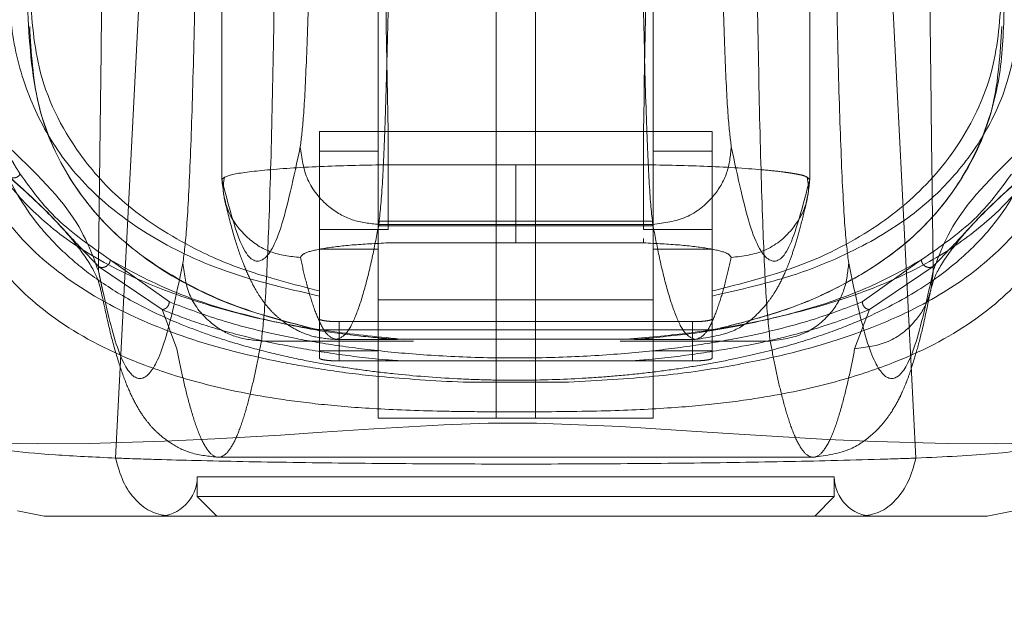
# Model space of a CAD drawing. Units: inches. Extents: x 0 to 16.5, y 0 to 11.7.
# Drawn here: x 3.7 to 3.8, y 9.5 to 9.6 of the extents above; entities that cross this region are included whole.
import ezdxf

# ---------------------------------------------------------------- set-up
doc = ezdxf.new("R2010")
doc.units = ezdxf.units.IN
doc.header["$MEASUREMENT"] = 0
doc.linetypes.add('HIDDEN', pattern=[0.075, 0.05, -0.025])
doc.styles.add('SLDTEXTSTYLE0', font='TXT', dxfattribs={"width": 0.75})
doc.dimstyles.new('SLDDIMSTYLE1', dxfattribs={"dimtxt": 0.083333, "dimasz": 0.13, "dimexe": 0, "dimexo": 0.0625, "dimgap": 0.020833, "dimtad": 0, "dimtih": 1, "dimtoh": 1, "dimlfac": 20, "dimrnd": 1e-09, "dimzin": 4, "dimdsep": 46, "dimtxsty": 'SLDTEXTSTYLE0', "dimsah": 1, "dimcen": 0.09, "dimadec": 0, "dimazin": 1, "dimtfac": 1, "dimtmove": 0, "dimatfit": 0, "dimfxl": 1, "dimfrac": 2, "dimtolj": 1, "dimtzin": 12, "dimarcsym": 0})

# ---------------------------------------------------------------- blocks, each defined once
blk = doc.blocks.new('_D_6')
at = {"color": 7, "linetype": 'Continuous', "lineweight": 0}
for p, q in [((3.830721, 9.612924), (3.830721, 9.350099)), ((4.005721, 9.612924), (4.005721, 9.350099)), ((3.830721, 9.389469), (3.580721, 9.389469)), ((4.005721, 9.389469), (4.21004, 9.389469))]:
    blk.add_line(p, q, dxfattribs=at)
for points in [[(3.830721, 9.389469), (3.700721, 9.409469), (3.700721, 9.369469)], [(4.005721, 9.389469), (4.135721, 9.369469), (4.135721, 9.409469)]]:
    blk.add_solid(points, dxfattribs=at)
at = {"color": 7, "linetype": 'Continuous', "lineweight": 0, "insert": (4.21004, 9.430687, 0.000197), "char_height": 0.0833333, "attachment_point": 1, "style": 'SLDTEXTSTYLE0'}
blk.add_mtext('3.50', dxfattribs=at)

msp = doc.modelspace()

# ---------------------------------------------------------------- linework, layer by layer
at = {"color": 7, "linetype": 'HIDDEN', "lineweight": 0}
for p, q in [((3.72469, 9.584251), (3.72469, 9.550084)), ((3.754162, 9.550084), (3.754162, 9.584251)), ((3.724694, 9.584135), (3.724694, 9.550092)), ((3.754159, 9.550092), (3.754159, 9.584135)), ((3.738441, 9.538134), (3.738441, 9.578162)), ((3.74041, 9.578162), (3.74041, 9.538134)), ((3.732536, 9.56391), (3.732536, 9.538134)), ((3.746315, 9.56391), (3.746315, 9.538134)), ((3.729584, 9.552504), (3.733029, 9.552504)), ((3.729584, 9.551522), (3.729584, 9.552504)), ((3.733029, 9.547583), (3.733029, 9.552504)), ((3.745824, 9.552504), (3.733029, 9.552504)), ((3.745824, 9.552504), (3.749269, 9.552504)), ((3.745824, 9.547583), (3.745824, 9.552504)), ((3.749269, 9.552504), (3.749269, 9.551522)), ((3.732325, 9.55152), (3.729583, 9.55152)), ((3.729583, 9.55152), (3.729583, 9.542537)), ((3.732536, 9.55152), (3.732325, 9.55152)), ((3.746527, 9.55152), (3.746315, 9.55152)), ((3.749268, 9.55152), (3.746527, 9.55152)), ((3.749268, 9.55152), (3.749268, 9.542537)), ((3.733029, 9.550837), (3.739426, 9.550837)), ((3.745824, 9.550837), (3.739426, 9.550837)), ((3.746315, 9.548002), (3.732536, 9.548002)), ((3.732536, 9.547773), (3.746315, 9.547773)), ((3.732561, 9.547844), (3.746292, 9.547844)), ((3.733029, 9.547583), (3.729584, 9.547583)), ((3.749269, 9.547583), (3.745824, 9.547583)), ((3.739426, 9.546917), (3.733029, 9.546917)), ((3.745824, 9.546917), (3.739426, 9.546917)), ((3.745824, 9.54714), (3.745824, 9.546917)), ((3.729583, 9.546599), (3.732536, 9.546599)), ((3.746315, 9.546599), (3.749268, 9.546599)), ((3.721696, 9.54357), (3.718508, 9.545737)), ((3.722063, 9.543959), (3.719103, 9.546065)), ((3.759749, 9.546065), (3.75679, 9.543959)), ((3.760344, 9.545737), (3.757157, 9.54357)), ((3.718508, 9.545508), (3.718747, 9.544434)), ((3.729583, 9.542537), (3.729583, 9.544506)), ((3.749268, 9.544505), (3.749268, 9.543106)), ((3.732536, 9.544065), (3.746315, 9.544065)), ((3.722443, 9.541607), (3.721696, 9.54357)), ((3.757157, 9.54357), (3.756409, 9.541607)), ((3.730567, 9.542966), (3.730567, 9.540998)), ((3.748284, 9.542966), (3.730567, 9.542966)), ((3.748284, 9.540998), (3.748284, 9.542966)), ((3.729583, 9.541497), (3.729583, 9.542537)), ((3.729583, 9.542537), (3.729583, 9.541138)), ((3.749269, 9.542556), (3.729584, 9.542556)), ((3.749268, 9.542537), (3.749268, 9.541497)), ((3.749268, 9.541138), (3.749268, 9.542537)), ((3.726677, 9.541996), (3.734296, 9.541996)), ((3.730429, 9.542071), (3.733496, 9.542071)), ((3.746315, 9.542083), (3.732536, 9.542083)), ((3.744654, 9.541996), (3.752176, 9.541996)), ((3.745369, 9.542071), (3.748423, 9.542071)), ((3.729583, 9.541497), (3.732536, 9.541497)), ((3.746315, 9.541497), (3.749268, 9.541497)), ((3.730567, 9.540998), (3.748284, 9.540998)), ((3.736786, 9.539926), (3.742066, 9.539926)), ((3.738441, 9.538134), (3.732536, 9.538134)), ((3.738441, 9.538134), (3.74041, 9.538134)), ((3.746315, 9.538134), (3.74041, 9.538134)), ((3.724524, 9.536166), (3.754329, 9.536166)), ((3.723461, 9.535182), (3.75539, 9.535182)), ((3.723461, 9.535182), (3.723461, 9.534197)), ((3.75539, 9.534197), (3.75539, 9.535182)), ((3.723461, 9.534197), (3.739426, 9.534197)), ((3.723461, 9.534197), (3.724445, 9.533213)), ((3.739426, 9.534197), (3.75539, 9.534197)), ((3.754406, 9.533213), (3.75539, 9.534197))]:
    msp.add_line(p, q, dxfattribs=at)
at = {"color": 7, "linetype": 'Continuous', "lineweight": 15}
for p, q in [((3.719371, 9.536125), (3.7208, 9.564006)), ((3.75948, 9.536125), (3.758052, 9.564006)), ((3.715795, 9.533213), (3.714454, 9.533478)), ((3.764393, 9.533477), (3.763056, 9.533213))]:
    msp.add_line(p, q, dxfattribs=at)
at = {"color": 7, "linetype": 'HIDDEN', "lineweight": 0, "flags": 128}
msp.add_lwpolyline([(3.766825, 9.536994), (3.766803, 9.536979), (3.765692, 9.536883), (3.763536, 9.536835), (3.761041, 9.536852), (3.757449, 9.536956), (3.755053, 9.537063), (3.751994, 9.537234), (3.750062, 9.537357), (3.747719, 9.537514), (3.744666, 9.537711), (3.740467, 9.537878), (3.738044, 9.537872), (3.735812, 9.537797), (3.732316, 9.537593), (3.729721, 9.537419), (3.727627, 9.537281), (3.724348, 9.537091), (3.721818, 9.536973), (3.718064, 9.536857), (3.715454, 9.536834), (3.713204, 9.536881), (3.712056, 9.536978), (3.712056, 9.536978)], dxfattribs=at)
at = {"color": 7, "linetype": 'HIDDEN', "lineweight": 0}
for centre, start, end in [((3.721493, 9.535182), 270, 0), ((3.757359, 9.535182), 180, 270)]:
    msp.add_arc(centre, 0.001969, start, end, dxfattribs=at)
for points, knots in [([(3.733029, 9.552504), (3.732947, 9.557191), (3.732782, 9.566654), (3.732533, 9.580893), (3.732366, 9.590445), (3.732283, 9.595221)], [0, 0, 0, 0, 0.329114, 0.664557, 1, 1, 1, 1]), ([(3.74657, 9.595221), (3.746473, 9.589663), (3.7463, 9.579766), (3.746051, 9.565527), (3.7459, 9.556845), (3.745824, 9.552504)], [0, 0, 0, 0, 0.3903507, 0.6951746, 1, 1, 1, 1]), ([(3.718508, 9.545508), (3.718538, 9.547901), (3.718595, 9.55251), (3.718678, 9.559434), (3.718756, 9.56631), (3.718832, 9.573333), (3.71888, 9.578085), (3.718904, 9.580469)], [0, 0, 0, 0, 0.208784, 0.402019, 0.599388, 0.799058, 1, 1, 1, 1]), ([(3.759949, 9.580469), (3.759969, 9.57848), (3.760008, 9.574515), (3.760071, 9.568631), (3.760136, 9.562817), (3.760201, 9.557165), (3.760271, 9.551401), (3.760319, 9.547558), (3.760345, 9.545508)], [0, 0, 0, 0, 0.167542, 0.334193, 0.499996, 0.66478, 0.821158, 1, 1, 1, 1]), ([(3.729172, 9.565318), (3.72914, 9.563591), (3.729074, 9.560096), (3.728941, 9.556042), (3.72879, 9.553033), (3.72868, 9.552169), (3.728625, 9.551742)], [0, 0, 0, 0, 0.246986, 0.499968, 0.752966, 1, 1, 1, 1]), ([(3.74968, 9.565318), (3.749713, 9.563591), (3.749778, 9.560096), (3.749911, 9.556042), (3.750063, 9.553033), (3.750173, 9.552169), (3.750227, 9.551742)], [0, 0, 0, 0, 0.246986, 0.499967, 0.752966, 1, 1, 1, 1]), ([(3.733108, 9.56323), (3.733076, 9.561319), (3.733011, 9.557354), (3.732883, 9.552911), (3.732731, 9.549407), (3.732621, 9.548397), (3.732561, 9.547844)], [0, 0, 0, 0, 0.241075, 0.499987, 0.725783, 1, 1, 1, 1]), ([(3.746292, 9.547844), (3.746231, 9.548397), (3.746122, 9.549407), (3.74597, 9.552911), (3.745842, 9.557354), (3.745776, 9.561319), (3.745745, 9.56323)], [0, 0, 0, 0, 0.274219, 0.500013, 0.758926, 1, 1, 1, 1]), ([(3.712107, 9.562344), (3.711769, 9.560935), (3.711058, 9.557972), (3.711652, 9.554028), (3.713184, 9.550759), (3.715393, 9.548215), (3.718025, 9.546244), (3.721339, 9.544644), (3.725227, 9.543387), (3.729173, 9.542541), (3.732612, 9.542196), (3.733855, 9.542071)], [0, 0, 0, 0, 0.14532, 0.305805, 0.466273, 0.574471, 0.682755, 0.790728, 0.872614, 0.953974, 1, 1, 1, 1]), ([(3.723398, 9.562186), (3.723359, 9.560114), (3.72328, 9.55592), (3.72312, 9.551055), (3.722939, 9.547444), (3.722807, 9.546407), (3.722741, 9.545895)], [0, 0, 0, 0, 0.246987, 0.499968, 0.752966, 1, 1, 1, 1]), ([(3.755455, 9.562186), (3.755493, 9.560114), (3.755572, 9.55592), (3.755732, 9.551055), (3.755914, 9.547444), (3.756046, 9.546407), (3.756111, 9.545895)], [0, 0, 0, 0, 0.246987, 0.499968, 0.752966, 1, 1, 1, 1]), ([(3.713762, 9.561202), (3.713409, 9.559898), (3.712704, 9.557293), (3.712799, 9.553761), (3.713677, 9.55053), (3.715162, 9.548102), (3.71684, 9.546332), (3.718403, 9.545069), (3.720252, 9.543917), (3.722138, 9.54302), (3.72384, 9.542369), (3.725306, 9.541889), (3.726909, 9.541447), (3.72858, 9.54107), (3.730193, 9.54077), (3.731722, 9.540537), (3.733705, 9.540296), (3.735832, 9.540121), (3.738057, 9.540038), (3.740199, 9.540017), (3.74237, 9.540088), (3.744381, 9.540233), (3.745929, 9.540387), (3.747453, 9.540583), (3.74895, 9.540821), (3.750762, 9.541169), (3.752738, 9.541646), (3.754745, 9.542265), (3.757037, 9.543141), (3.759393, 9.54434), (3.76161, 9.545932), (3.763913, 9.548276), (3.765666, 9.551578), (3.766371, 9.55606), (3.765516, 9.559489), (3.76509, 9.561202)], [0, 0, 0, 0, 0.062708, 0.1253275, 0.1876094, 0.2498112, 0.2817163, 0.3123032, 0.344852, 0.3749928, 0.3910955, 0.4062497, 0.4227156, 0.4377833, 0.4492966, 0.4598054, 0.4694033, 0.486334, 0.4938676, 0.5011201, 0.5157282, 0.5238472, 0.5327727, 0.5423994, 0.5529193, 0.5644166, 0.5848466, 0.6059876, 0.62724, 0.6674683, 0.7092048, 0.7510572, 0.8340238, 0.9170721, 1, 1, 1, 1]), ([(3.713978, 9.560772), (3.714014, 9.559599), (3.714087, 9.557253), (3.715002, 9.554078), (3.71656, 9.55117), (3.718895, 9.548707), (3.721986, 9.546658), (3.725379, 9.545212), (3.728486, 9.544503), (3.729584, 9.544253)], [0, 0, 0, 0, 0.1635535, 0.3270962, 0.4910974, 0.6550261, 0.7907572, 0.9260745, 1, 1, 1, 1]), ([(3.744755, 9.542071), (3.745804, 9.54216), (3.748169, 9.542361), (3.750922, 9.542833), (3.754328, 9.543592), (3.757736, 9.544709), (3.760797, 9.546253), (3.763597, 9.548331), (3.765961, 9.551082), (3.767324, 9.554722), (3.767757, 9.557937), (3.767248, 9.560088), (3.767101, 9.560708)], [0, 0, 0, 0, 0.038898, 0.087646, 0.136537, 0.236983, 0.337947, 0.438839, 0.601739, 0.764693, 0.932165, 1, 1, 1, 1]), ([(3.749269, 9.544253), (3.75048, 9.544531), (3.752932, 9.545094), (3.756036, 9.546306), (3.758871, 9.547881), (3.761171, 9.549905), (3.762866, 9.552153), (3.764519, 9.555589), (3.764729, 9.558658), (3.764874, 9.560772)], [0, 0, 0, 0, 0.081823, 0.165619, 0.297666, 0.429859, 0.565218, 0.700601, 1, 1, 1, 1]), ([(3.727334, 9.560098), (3.727296, 9.557849), (3.727217, 9.553186), (3.727063, 9.547959), (3.726881, 9.543835), (3.726749, 9.542648), (3.726677, 9.541996)], [0, 0, 0, 0, 0.241073, 0.499986, 0.725781, 1, 1, 1, 1]), ([(3.752176, 9.541996), (3.752103, 9.542648), (3.751971, 9.543835), (3.751789, 9.547958), (3.751635, 9.553186), (3.751557, 9.557849), (3.751519, 9.560098)], [0, 0, 0, 0, 0.274218, 0.500014, 0.758925, 1, 1, 1, 1]), ([(3.729583, 9.544506), (3.728284, 9.54484), (3.725682, 9.545512), (3.722529, 9.546966), (3.719654, 9.548865), (3.717075, 9.5518), (3.715339, 9.555315), (3.71515, 9.558376), (3.715066, 9.559737)], [0, 0, 0, 0, 0.101251, 0.202863, 0.367789, 0.532886, 0.79237, 1, 1, 1, 1]), ([(3.76379, 9.559736), (3.763712, 9.558422), (3.763559, 9.555826), (3.762152, 9.552467), (3.759969, 9.549589), (3.75688, 9.547194), (3.753413, 9.545551), (3.750263, 9.544756), (3.749268, 9.544505)], [0, 0, 0, 0, 0.2002278, 0.3953549, 0.5904038, 0.7571182, 0.9232801, 1, 1, 1, 1]), ([(3.736786, 9.539926), (3.735328, 9.54001), (3.732768, 9.540156), (3.729921, 9.540533), (3.726316, 9.541158), (3.722467, 9.542212), (3.718553, 9.543968), (3.715336, 9.546213), (3.713146, 9.548893), (3.711825, 9.551735), (3.711294, 9.554711), (3.711267, 9.557257), (3.711692, 9.558893), (3.711814, 9.559362)], [0, 0, 0, 0, 0.0467172, 0.0820251, 0.1174293, 0.2188741, 0.3207724, 0.4577783, 0.5948784, 0.7132478, 0.8316231, 0.9517537, 1, 1, 1, 1]), ([(3.729583, 9.542537), (3.728301, 9.54287), (3.725706, 9.543544), (3.722513, 9.544998), (3.719668, 9.546905), (3.717053, 9.549838), (3.715231, 9.553672), (3.715041, 9.557089), (3.714945, 9.558804)], [0, 0, 0, 0, 0.095441, 0.193131, 0.349126, 0.506595, 0.752357, 1, 1, 1, 1]), ([(3.763907, 9.558804), (3.76387, 9.557638), (3.763795, 9.555303), (3.762905, 9.552172), (3.76137, 9.549319), (3.759021, 9.546745), (3.756035, 9.544828), (3.752799, 9.543434), (3.750444, 9.542836), (3.749268, 9.542537)], [0, 0, 0, 0, 0.166566, 0.333614, 0.496115, 0.65938, 0.827283, 0.913768, 1, 1, 1, 1]), ([(3.715062, 9.557768), (3.71514, 9.556453), (3.715294, 9.553857), (3.7167, 9.550498), (3.718884, 9.547621), (3.721973, 9.545225), (3.725439, 9.543583), (3.728588, 9.542788), (3.729583, 9.542537)], [0, 0, 0, 0, 0.200228, 0.395356, 0.590405, 0.75713, 0.923302, 1, 1, 1, 1]), ([(3.749268, 9.542537), (3.750567, 9.542872), (3.75317, 9.543543), (3.756322, 9.544996), (3.759196, 9.546895), (3.761776, 9.549829), (3.763514, 9.553345), (3.763702, 9.556407), (3.763786, 9.557769)], [0, 0, 0, 0, 0.101244, 0.202849, 0.367707, 0.532734, 0.792291, 1, 1, 1, 1]), ([(3.712596, 9.55303), (3.714181, 9.55157), (3.717352, 9.548648), (3.718122, 9.546555), (3.718508, 9.545508)], [0, 0, 0, 0, 0.4998186, 1, 1, 1, 1]), ([(3.760345, 9.545508), (3.76073, 9.546555), (3.7615, 9.548648), (3.764672, 9.55157), (3.766257, 9.55303)], [0, 0, 0, 0, 0.5001814, 1, 1, 1, 1]), ([(3.767015, 9.552126), (3.766522, 9.550874), (3.765697, 9.548776), (3.763448, 9.546245), (3.760817, 9.544266), (3.757344, 9.542596), (3.753636, 9.541429), (3.749932, 9.54068), (3.746559, 9.540188), (3.743559, 9.540013), (3.742066, 9.539926)], [0, 0, 0, 0, 0.221105, 0.370421, 0.519855, 0.668855, 0.800653, 0.867524, 0.934057, 1, 1, 1, 1]), ([(3.767637, 9.551388), (3.767583, 9.550777), (3.767394, 9.548637), (3.765669, 9.54589), (3.762685, 9.543029), (3.759355, 9.541211), (3.755736, 9.539979), (3.752882, 9.539324), (3.750034, 9.538899), (3.747439, 9.538642), (3.744213, 9.53848), (3.740853, 9.538442), (3.738012, 9.538445), (3.735318, 9.538474), (3.732422, 9.538575), (3.729639, 9.538804), (3.726606, 9.539204), (3.723603, 9.539843), (3.719821, 9.541064), (3.716362, 9.542886), (3.713251, 9.545769), (3.711393, 9.54878), (3.711196, 9.551207), (3.711126, 9.552072)], [0, 0, 0, 0, 0.042982, 0.15051, 0.23123, 0.312963, 0.354245, 0.396014, 0.417549, 0.439584, 0.46275, 0.487427, 0.50021, 0.512756, 0.536471, 0.558807, 0.580514, 0.622968, 0.664695, 0.747424, 0.82979, 0.9393, 1, 1, 1, 1]), ([(3.728625, 9.551742), (3.728299, 9.550212), (3.727647, 9.547154), (3.726661, 9.545695), (3.725675, 9.546326), (3.725021, 9.548836), (3.724694, 9.550092)], [0, 0, 0, 0, 0.249999, 0.5, 0.749997, 1, 1, 1, 1]), ([(3.728625, 9.551742), (3.728701, 9.551171), (3.728853, 9.55003), (3.729907, 9.54875), (3.731202, 9.547984), (3.732108, 9.54789), (3.732561, 9.547844)], [0, 0, 0, 0, 0.279618, 0.559238, 0.779619, 1, 1, 1, 1]), ([(3.746292, 9.547844), (3.746868, 9.547919), (3.74802, 9.548069), (3.749312, 9.549114), (3.750086, 9.550396), (3.75018, 9.551293), (3.750227, 9.551742)], [0, 0, 0, 0, 0.2796228, 0.5592386, 0.7796215, 1, 1, 1, 1]), ([(3.750227, 9.551742), (3.750554, 9.550212), (3.751206, 9.547154), (3.752192, 9.545695), (3.753178, 9.546326), (3.753832, 9.548836), (3.754159, 9.550092)], [0, 0, 0, 0, 0.249999, 0.5, 0.749997, 1, 1, 1, 1]), ([(3.714589, 9.550365), (3.714556, 9.550416), (3.71446, 9.550564), (3.714308, 9.550812), (3.714194, 9.551012), (3.714138, 9.551112)], [0, 0, 0, 0, 0.206645, 0.603311, 1, 1, 1, 1]), ([(3.724694, 9.550092), (3.724787, 9.550178), (3.724975, 9.550349), (3.726855, 9.550587), (3.729619, 9.550767), (3.731925, 9.550815), (3.733029, 9.550837)], [0, 0, 0, 0, 0.250735, 0.500512, 0.76079, 1, 1, 1, 1]), ([(3.739426, 9.550837), (3.739426, 9.5503), (3.739426, 9.549225), (3.739426, 9.547987), (3.739426, 9.547189), (3.739426, 9.547007), (3.739426, 9.546917)], [0, 0, 0, 0, 0.279932, 0.559495, 0.779764, 1, 1, 1, 1]), ([(3.745824, 9.550837), (3.746927, 9.550815), (3.749232, 9.550767), (3.751526, 9.550618), (3.752726, 9.550489), (3.753196, 9.550422), (3.753415, 9.550385), (3.753518, 9.550365), (3.753568, 9.550355), (3.753593, 9.55035), (3.753605, 9.550347), (3.753611, 9.550346), (3.753614, 9.550345), (3.753616, 9.550345), (3.753616, 9.550345), (3.753617, 9.550345), (3.753617, 9.550345), (3.753617, 9.550345), (3.753617, 9.550345), (3.753617, 9.550345), (3.753617, 9.550345), (3.753613, 9.550345), (3.753802, 9.550309), (3.753991, 9.550247), (3.754087, 9.550158), (3.754159, 9.550092)], [0, 0, 0, 0, 0.23893, 0.498951, 0.615623, 0.680463, 0.714505, 0.731931, 0.740745, 0.745177, 0.7474, 0.748512, 0.74907, 0.749348, 0.749487, 0.749557, 0.749592, 0.749609, 0.749618, 0.749623, 0.749625, 0.749627, 0.757093, 0.820434, 1, 1, 1, 1]), ([(3.713853, 9.550386), (3.714661, 9.549658), (3.716229, 9.548246), (3.717631, 9.54658), (3.718458, 9.545281), (3.718592, 9.544708), (3.718657, 9.544431)], [0, 0, 0, 0, 0.273686, 0.530937, 0.772803, 1, 1, 1, 1]), ([(3.714589, 9.550365), (3.714549, 9.550317), (3.71447, 9.550221), (3.714301, 9.550167), (3.714143, 9.550178), (3.714062, 9.550227), (3.714021, 9.550251)], [0, 0, 0, 0, 0.279607, 0.559085, 0.779566, 1, 1, 1, 1]), ([(3.718508, 9.545737), (3.718062, 9.546206), (3.71717, 9.547142), (3.715913, 9.548542), (3.714778, 9.549567), (3.714021, 9.550251)], [0, 0, 0, 0, 0.2501298, 0.5000744, 1, 1, 1, 1]), ([(3.714589, 9.550365), (3.715152, 9.549588), (3.716278, 9.548036), (3.718162, 9.546722), (3.719103, 9.546065)], [0, 0, 0, 0, 0.5000543, 1, 1, 1, 1]), ([(3.724825, 9.550227), (3.72479, 9.550015), (3.72472, 9.54959), (3.724813, 9.549169), (3.724859, 9.548959)], [0, 0, 0, 0, 0.499963, 1, 1, 1, 1]), ([(3.753995, 9.548963), (3.754041, 9.549173), (3.754132, 9.549591), (3.754063, 9.550015), (3.754028, 9.550227)], [0, 0, 0, 0, 0.500798, 1, 1, 1, 1]), ([(3.759749, 9.546065), (3.760691, 9.546722), (3.762575, 9.548036), (3.763701, 9.549588), (3.764264, 9.550365)], [0, 0, 0, 0, 0.499888, 1, 1, 1, 1]), ([(3.760195, 9.544431), (3.76026, 9.544708), (3.760394, 9.545281), (3.761221, 9.54658), (3.762623, 9.548246), (3.764191, 9.549658), (3.765, 9.550386)], [0, 0, 0, 0, 0.227197, 0.469063, 0.726314, 1, 1, 1, 1]), ([(3.764831, 9.550251), (3.764074, 9.549567), (3.762939, 9.548542), (3.761683, 9.547142), (3.760791, 9.546206), (3.760344, 9.545737)], [0, 0, 0, 0, 0.499926, 0.74987, 1, 1, 1, 1]), ([(3.724694, 9.550092), (3.724751, 9.549578), (3.724867, 9.548552), (3.725776, 9.547258), (3.727079, 9.546354), (3.728112, 9.54624), (3.728629, 9.546182)], [0, 0, 0, 0, 0.250002, 0.500003, 0.750001, 1, 1, 1, 1]), ([(3.750223, 9.546182), (3.750802, 9.546254), (3.751959, 9.546399), (3.753254, 9.547446), (3.754025, 9.548736), (3.754114, 9.54964), (3.754159, 9.550092)], [0, 0, 0, 0, 0.279619, 0.559234, 0.779617, 1, 1, 1, 1]), ([(3.724858, 9.548963), (3.724995, 9.54841), (3.725252, 9.547371), (3.725654, 9.546158), (3.726031, 9.545238), (3.726384, 9.544557), (3.726707, 9.544056), (3.727008, 9.543675), (3.727301, 9.543359), (3.727773, 9.54295), (3.7284, 9.542546), (3.729294, 9.542164), (3.730033, 9.542104), (3.730429, 9.542071)], [0, 0, 0, 0, 0.174566, 0.327635, 0.459182, 0.569187, 0.657629, 0.7245, 0.776281, 0.817861, 0.868982, 0.929688, 1, 1, 1, 1]), ([(3.748423, 9.542071), (3.749123, 9.542177), (3.750357, 9.542362), (3.751468, 9.543255), (3.751998, 9.543842), (3.752364, 9.544364), (3.752596, 9.544763), (3.752778, 9.545114), (3.752973, 9.545542), (3.753193, 9.5461), (3.753439, 9.54683), (3.753711, 9.547767), (3.753896, 9.548547), (3.753995, 9.548963)], [0, 0, 0, 0, 0.12589, 0.221814, 0.295017, 0.35726, 0.409731, 0.463948, 0.535835, 0.62539, 0.732606, 0.857479, 1, 1, 1, 1]), ([(3.732561, 9.547844), (3.732457, 9.547304), (3.732231, 9.546127), (3.731862, 9.544609), (3.731436, 9.543271), (3.730952, 9.542277), (3.73061, 9.542142), (3.730429, 9.542071)], [0, 0, 0, 0, 0.14674, 0.320111, 0.520111, 0.746742, 1, 1, 1, 1]), ([(3.748423, 9.542071), (3.748243, 9.542142), (3.747901, 9.542277), (3.747417, 9.543271), (3.746991, 9.544609), (3.746622, 9.546127), (3.746395, 9.547304), (3.746292, 9.547844)], [0, 0, 0, 0, 0.253258, 0.479889, 0.679889, 0.85326, 1, 1, 1, 1]), ([(3.728629, 9.546182), (3.728676, 9.546262), (3.728769, 9.546422), (3.729725, 9.546644), (3.731157, 9.546826), (3.732405, 9.546887), (3.733029, 9.546917)], [0, 0, 0, 0, 0.251357, 0.501369, 0.750906, 1, 1, 1, 1]), ([(3.745824, 9.546917), (3.746448, 9.546887), (3.747697, 9.546826), (3.749129, 9.546644), (3.750084, 9.546422), (3.750177, 9.546262), (3.750223, 9.546182)], [0, 0, 0, 0, 0.249189, 0.498941, 0.749305, 1, 1, 1, 1]), ([(3.718508, 9.545737), (3.718537, 9.545723), (3.718595, 9.545693), (3.718694, 9.545681), (3.718794, 9.545693), (3.71889, 9.54573), (3.718974, 9.545792), (3.71904, 9.545872), (3.719088, 9.545965), (3.719098, 9.546031), (3.719103, 9.546065)], [0, 0, 0, 0, 0.124909, 0.249992, 0.375055, 0.499968, 0.624881, 0.749987, 0.875029, 1, 1, 1, 1]), ([(3.722741, 9.545895), (3.722461, 9.544552), (3.721899, 9.541864), (3.72105, 9.540084), (3.7202, 9.540006), (3.719351, 9.541631), (3.718788, 9.544217), (3.718508, 9.545508)], [0, 0, 0, 0, 0.199751, 0.399872, 0.600121, 0.800247, 1, 1, 1, 1]), ([(3.719103, 9.546065), (3.720074, 9.545528), (3.721638, 9.544663), (3.724556, 9.543631), (3.727549, 9.542882), (3.730421, 9.542336), (3.732782, 9.542133), (3.733496, 9.542071)], [0, 0, 0, 0, 0.3255125, 0.5243448, 0.7228685, 0.9161642, 1, 1, 1, 1]), ([(3.722741, 9.545895), (3.722817, 9.545324), (3.722969, 9.544183), (3.724023, 9.542903), (3.725319, 9.542137), (3.726224, 9.542043), (3.726677, 9.541996)], [0, 0, 0, 0, 0.279626, 0.559244, 0.779618, 1, 1, 1, 1]), ([(3.728629, 9.546182), (3.728717, 9.545798), (3.728908, 9.544959), (3.72922, 9.543878), (3.72958, 9.542926), (3.729988, 9.542218), (3.730277, 9.542122), (3.730429, 9.542071)], [0, 0, 0, 0, 0.146721, 0.320081, 0.520082, 0.746722, 1, 1, 1, 1]), ([(3.745369, 9.542071), (3.746345, 9.542164), (3.748682, 9.542385), (3.751363, 9.542899), (3.754428, 9.543662), (3.757301, 9.544692), (3.75893, 9.545605), (3.759749, 9.546065)], [0, 0, 0, 0, 0.118081, 0.282685, 0.447767, 0.722352, 1, 1, 1, 1]), ([(3.748423, 9.542071), (3.748576, 9.542122), (3.748864, 9.542218), (3.749273, 9.542926), (3.749633, 9.543878), (3.749944, 9.544959), (3.750136, 9.545798), (3.750223, 9.546182)], [0, 0, 0, 0, 0.253278, 0.479918, 0.679919, 0.853279, 1, 1, 1, 1]), ([(3.752176, 9.541996), (3.752752, 9.542072), (3.753904, 9.542222), (3.755196, 9.543266), (3.755969, 9.544549), (3.756064, 9.545446), (3.756111, 9.545895)], [0, 0, 0, 0, 0.279621, 0.559241, 0.779614, 1, 1, 1, 1]), ([(3.756111, 9.545895), (3.756392, 9.544552), (3.756954, 9.541864), (3.757803, 9.540084), (3.758653, 9.540006), (3.759502, 9.541631), (3.760064, 9.544217), (3.760345, 9.545508)], [0, 0, 0, 0, 0.1997509, 0.3998721, 0.6001213, 0.8002469, 1, 1, 1, 1]), ([(3.760344, 9.545737), (3.760315, 9.545723), (3.760258, 9.545693), (3.760158, 9.545681), (3.760058, 9.545693), (3.759962, 9.54573), (3.759878, 9.545792), (3.759812, 9.545872), (3.759765, 9.545965), (3.759754, 9.546031), (3.759749, 9.546065)], [0, 0, 0, 0, 0.124909, 0.249993, 0.375056, 0.499969, 0.624883, 0.74999, 0.875032, 1, 1, 1, 1]), ([(3.756409, 9.541607), (3.756988, 9.541679), (3.758146, 9.541823), (3.759441, 9.542868), (3.760212, 9.544155), (3.7603, 9.545057), (3.760345, 9.545508)], [0, 0, 0, 0, 0.2796184, 0.5592364, 0.7796198, 1, 1, 1, 1]), ([(3.718657, 9.544431), (3.718803, 9.543743), (3.719078, 9.542449), (3.719501, 9.540949), (3.719907, 9.539808), (3.720299, 9.538955), (3.720683, 9.538308), (3.721055, 9.537815), (3.721499, 9.537345), (3.722176, 9.536816), (3.723167, 9.536301), (3.724052, 9.536213), (3.724524, 9.536166)], [0, 0, 0, 0, 0.179661, 0.337769, 0.474315, 0.589289, 0.682684, 0.7545, 0.806728, 0.861835, 0.926241, 1, 1, 1, 1]), ([(3.754329, 9.536166), (3.754992, 9.536259), (3.756172, 9.536425), (3.757289, 9.537272), (3.75783, 9.537845), (3.758211, 9.538362), (3.758466, 9.538786), (3.758652, 9.539136), (3.758845, 9.539544), (3.759046, 9.540032), (3.759271, 9.540664), (3.759535, 9.541534), (3.75985, 9.542752), (3.760074, 9.543838), (3.760195, 9.544431)], [0, 0, 0, 0, 0.104113, 0.185064, 0.247022, 0.300645, 0.346538, 0.389653, 0.436647, 0.50903, 0.592409, 0.701192, 0.837058, 1, 1, 1, 1]), ([(3.722063, 9.543959), (3.722053, 9.543904), (3.722034, 9.543794), (3.721936, 9.543668), (3.721818, 9.543591), (3.721736, 9.543577), (3.721696, 9.54357)], [0, 0, 0, 0, 0.279685, 0.559281, 0.779639, 1, 1, 1, 1]), ([(3.75679, 9.543959), (3.755912, 9.543625), (3.754161, 9.542959), (3.751242, 9.542245), (3.74837, 9.541752), (3.745849, 9.541439), (3.742888, 9.541209), (3.739488, 9.541115), (3.736079, 9.541202), (3.73309, 9.54143), (3.730551, 9.541742), (3.727651, 9.542236), (3.72471, 9.542953), (3.722946, 9.543623), (3.722063, 9.543959)], [0, 0, 0, 0, 0.1258612, 0.2511889, 0.3139086, 0.3758874, 0.4378412, 0.4988861, 0.5600601, 0.6219031, 0.6844873, 0.7470858, 0.8733504, 1, 1, 1, 1]), ([(3.75679, 9.543959), (3.756799, 9.543904), (3.756818, 9.543794), (3.756916, 9.543668), (3.757034, 9.543591), (3.757116, 9.543577), (3.757157, 9.54357)], [0, 0, 0, 0, 0.279685, 0.559281, 0.779639, 1, 1, 1, 1]), ([(3.733724, 9.540998), (3.733443, 9.541017), (3.732192, 9.541101), (3.730304, 9.541354), (3.727852, 9.541751), (3.725576, 9.542269), (3.723466, 9.542881), (3.722289, 9.543339), (3.721696, 9.54357)], [0, 0, 0, 0, 0.043402, 0.192836, 0.362401, 0.56807, 0.782431, 1, 1, 1, 1]), ([(3.757157, 9.54357), (3.75627, 9.543235), (3.754495, 9.542564), (3.7515, 9.541836), (3.748537, 9.541347), (3.746632, 9.541109), (3.745475, 9.541016), (3.745247, 9.540998)], [0, 0, 0, 0, 0.3208014, 0.641875, 0.8126728, 0.9631282, 1, 1, 1, 1]), ([(3.730567, 9.542966), (3.730458, 9.542968), (3.730238, 9.542971), (3.729945, 9.542994), (3.729722, 9.543029), (3.729601, 9.543069), (3.729588, 9.543095), (3.729583, 9.543106)], [0, 0, 0, 0, 0.212038, 0.424044, 0.636975, 0.851907, 1, 1, 1, 1]), ([(3.749268, 9.543106), (3.749257, 9.54309), (3.749235, 9.543058), (3.749063, 9.543016), (3.74881, 9.542985), (3.748533, 9.542968), (3.748353, 9.542967), (3.748284, 9.542966)], [0, 0, 0, 0, 0.217418, 0.434873, 0.651291, 0.865625, 1, 1, 1, 1]), ([(3.726677, 9.541996), (3.726595, 9.541566), (3.72642, 9.540644), (3.726138, 9.539403), (3.725822, 9.538232), (3.72547, 9.537231), (3.725083, 9.536488), (3.724665, 9.536113), (3.724226, 9.536193), (3.723795, 9.536756), (3.723392, 9.53771), (3.723035, 9.538903), (3.722724, 9.54019), (3.722532, 9.54116), (3.722443, 9.541607)], [0, 0, 0, 0, 0.05838, 0.124996, 0.199849, 0.282937, 0.374263, 0.473824, 0.578209, 0.683931, 0.778972, 0.86333, 0.937006, 1, 1, 1, 1]), ([(3.752176, 9.541996), (3.752257, 9.541566), (3.752433, 9.540644), (3.752714, 9.539403), (3.753031, 9.538231), (3.753383, 9.537231), (3.75377, 9.536488), (3.754188, 9.536113), (3.754626, 9.536193), (3.755058, 9.536756), (3.75546, 9.53771), (3.755818, 9.538903), (3.756129, 9.54019), (3.756321, 9.54116), (3.756409, 9.541607)], [0, 0, 0, 0, 0.05838, 0.124997, 0.199849, 0.282938, 0.374263, 0.473824, 0.578209, 0.683931, 0.778971, 0.863329, 0.937006, 1, 1, 1, 1]), ([(3.730567, 9.540998), (3.730458, 9.540999), (3.730238, 9.541002), (3.729945, 9.541026), (3.729722, 9.541061), (3.729601, 9.5411), (3.729588, 9.541127), (3.729583, 9.541138)], [0, 0, 0, 0, 0.212038, 0.424044, 0.636975, 0.851907, 1, 1, 1, 1]), ([(3.749268, 9.541138), (3.749257, 9.541122), (3.749235, 9.54109), (3.749063, 9.541048), (3.74881, 9.541016), (3.748533, 9.541), (3.748353, 9.540998), (3.748284, 9.540998)], [0, 0, 0, 0, 0.217423, 0.434874, 0.651291, 0.865625, 1, 1, 1, 1]), ([(3.742066, 9.539926), (3.741018, 9.539926), (3.739249, 9.539926), (3.7375, 9.539926), (3.736786, 9.539926)], [0, 0, 0, 0, 0.5919914, 1, 1, 1, 1])]:
    msp.add_open_spline(points, degree=3, knots=knots, dxfattribs=at)
at = {"color": 7, "linetype": 'Continuous', "lineweight": 15}
for points, knots in [([(3.711859, 9.537104), (3.711902, 9.537044), (3.711971, 9.536948), (3.712237, 9.536846), (3.712501, 9.536764), (3.712825, 9.536687), (3.71333, 9.536596), (3.714336, 9.536453), (3.716134, 9.536279), (3.718316, 9.536175), (3.719371, 9.536125)], [0, 0, 0, 0, 0.137209, 0.221053, 0.249636, 0.339486, 0.423024, 0.499982, 0.758106, 1, 1, 1, 1]), ([(3.75948, 9.536125), (3.760188, 9.536157), (3.761637, 9.536222), (3.763469, 9.536353), (3.764836, 9.536493), (3.765655, 9.536617), (3.766059, 9.536697), (3.766246, 9.536741), (3.766336, 9.536763), (3.766379, 9.536775), (3.7664, 9.536781), (3.766411, 9.536784), (3.766416, 9.536786), (3.766419, 9.536786), (3.76642, 9.536787), (3.766421, 9.536787), (3.766421, 9.536787), (3.766421, 9.536787), (3.766421, 9.536787), (3.766422, 9.536787), (3.766422, 9.536787), (3.766422, 9.536787), (3.766422, 9.536787), (3.766421, 9.536787), (3.766425, 9.536788), (3.766428, 9.536789), (3.766456, 9.536797), (3.766533, 9.536821), (3.766843, 9.536923), (3.766926, 9.537024), (3.766993, 9.537104)], [0, 0, 0, 0, 0.159162, 0.326131, 0.499699, 0.61712, 0.681274, 0.71466, 0.731673, 0.740259, 0.744571, 0.746732, 0.747814, 0.748355, 0.748626, 0.748761, 0.748829, 0.748862, 0.748879, 0.748888, 0.748892, 0.748894, 0.748895, 0.748896, 0.749039, 0.7502, 0.753454, 0.765806, 0.813755, 1, 1, 1, 1]), ([(3.719371, 9.536123), (3.719443, 9.53612), (3.719572, 9.536116), (3.719805, 9.536108), (3.720152, 9.536096), (3.720786, 9.536075), (3.721958, 9.536039), (3.724479, 9.535973), (3.728502, 9.535896), (3.733869, 9.535839), (3.739464, 9.535819), (3.745041, 9.535839), (3.750401, 9.535897), (3.754599, 9.535977), (3.757267, 9.53605), (3.758525, 9.53609), (3.759115, 9.53611), (3.759368, 9.536119), (3.75948, 9.536123)], [0, 0, 0, 0, 0.0069346, 0.0123829, 0.0221118, 0.0394911, 0.0705881, 0.1260356, 0.2507305, 0.3759423, 0.5007124, 0.6259013, 0.7500515, 0.8751715, 0.9448255, 0.9756432, 0.9892649, 1, 1, 1, 1]), ([(3.722117, 9.533213), (3.721806, 9.533254), (3.721186, 9.533335), (3.72036, 9.533974), (3.719698, 9.534912), (3.71948, 9.535719), (3.719371, 9.536123)], [0, 0, 0, 0, 0.25, 0.5, 0.750004, 1, 1, 1, 1]), ([(3.756735, 9.533213), (3.757044, 9.533255), (3.757664, 9.533338), (3.758492, 9.533973), (3.75915, 9.534914), (3.75937, 9.53572), (3.75948, 9.536123)], [0, 0, 0, 0, 0.250002, 0.500001, 0.750008, 1, 1, 1, 1]), ([(3.715795, 9.533213), (3.715897, 9.533213), (3.7161, 9.533213), (3.717414, 9.533213), (3.719356, 9.533213), (3.721197, 9.533213), (3.722117, 9.533213)], [0, 0, 0, 0, 0.250895, 0.500045, 0.750276, 1, 1, 1, 1]), ([(3.722117, 9.533213), (3.723303, 9.533213), (3.725675, 9.533213), (3.729976, 9.533213), (3.734604, 9.533213), (3.739439, 9.533213), (3.744269, 9.533213), (3.748896, 9.533213), (3.753187, 9.533213), (3.755553, 9.533213), (3.756735, 9.533213)], [0, 0, 0, 0, 0.125301, 0.250533, 0.375398, 0.500195, 0.625414, 0.749963, 0.875169, 1, 1, 1, 1]), ([(3.756735, 9.533213), (3.757659, 9.533213), (3.7595, 9.533213), (3.761443, 9.533213), (3.762753, 9.533213), (3.762955, 9.533213), (3.763056, 9.533213)], [0, 0, 0, 0, 0.251007, 0.500181, 0.750378, 1, 1, 1, 1])]:
    msp.add_open_spline(points, degree=3, knots=knots, dxfattribs=at)

# ---------------------------------------------------------------- dimensions: what is measured, and where the dimension line sits
at = {"color": 7, "linetype": 'Continuous', "lineweight": 0}
dim = msp.add_linear_dim(base=(4.005721, 9.389469), p1=(3.830721, 9.652294), p2=(4.005721, 9.652294), dimstyle='SLDDIMSTYLE1', dxfattribs=at)
dim.commit()
dim.dimension.update_dxf_attribs({"geometry": '_D_6', "text_midpoint": (4.351552, 9.389469), "dimtype": 160})

doc.saveas('drawing.dxf')
